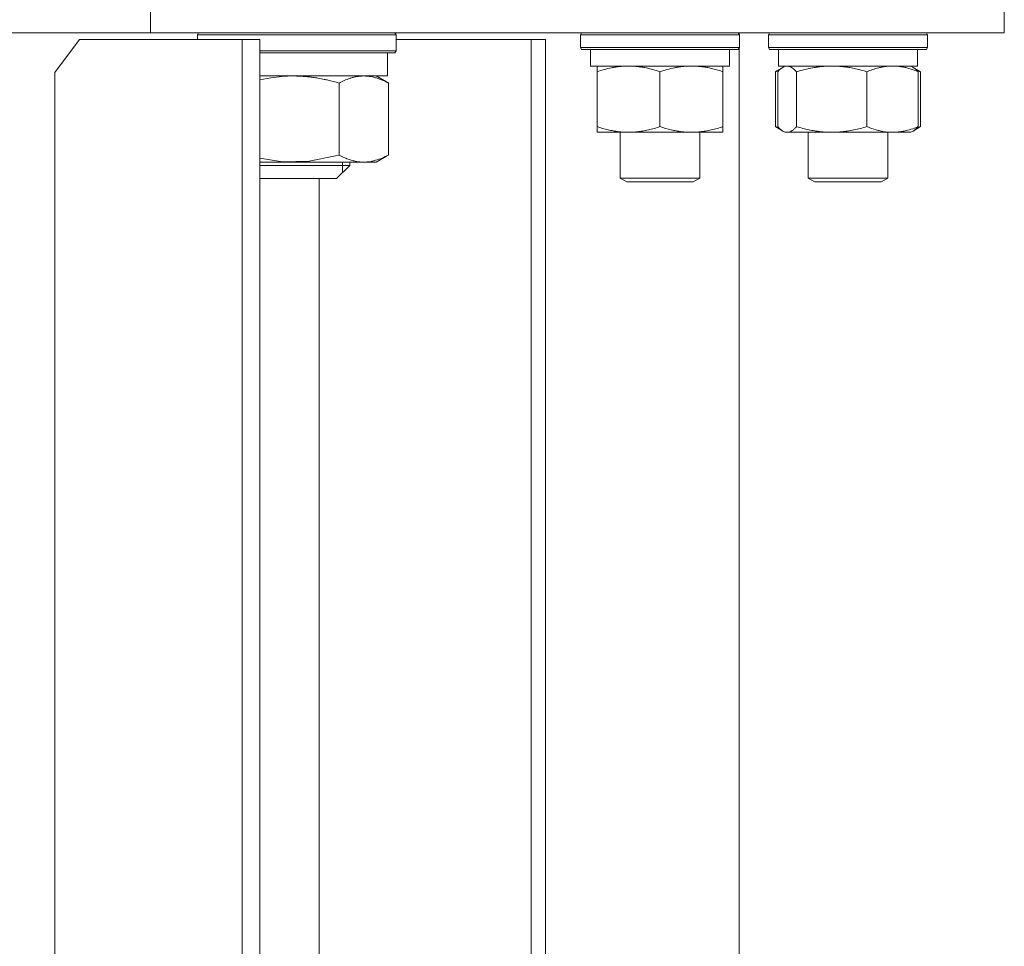
# Model space of a CAD drawing. Units: millimetres. Extents: x 0 to 17434, y -6 to 11880.
# Drawn here: x 3420 to 3569, y 9568 to 9708 of the extents above; entities that cross this region are included whole.
import ezdxf

# ---------------------------------------------------------------- set-up
doc = ezdxf.new("R2010")
doc.units = ezdxf.units.MM
doc.linetypes.add('K5LT_THIN', pattern=[0])
doc.layers.add('R', color=1, linetype='Continuous', true_color=0xff0000)
doc.layers.add('WELDING', color=7, linetype='Continuous', true_color=0xffffff)

msp = doc.modelspace()

# ---------------------------------------------------------------- linework, layer by layer
at = {"layer": 'R', "color": 7, "linetype": 'K5LT_THIN', "lineweight": 18}
for p, q in [((3439.71, 9705.57), (3439.71, 9709.57)), ((3439.71, 9705.57), (3439.71, 9709.57)), ((3568.58, 9705.57), (3568.58, 9709.57)), ((3568.58, 9705.57), (3568.58, 9709.57)), ((3128.58, 9705.57), (3439.71, 9705.57)), ((3439.71, 9705.57), (3568.58, 9705.57)), ((3446.79, 9705.27), (3446.96, 9705.57)), ((3476.79, 9705.27), (3476.61, 9705.57)), ((3504.61, 9705.27), (3504.78, 9705.57)), ((3528.61, 9705.27), (3528.43, 9705.57)), ((3528.58, 9705.32), (3528.58, 9705.57)), ((3532.99, 9705.27), (3533.16, 9705.57)), ((3532.99, 9705.27), (3533.16, 9705.57)), ((3556.99, 9705.27), (3556.81, 9705.57)), ((3556.99, 9705.27), (3556.81, 9705.57)), ((3428.99, 9704.57), (3425.26, 9699.57)), ((3453.56, 9704.57), (3428.99, 9704.57)), ((3446.79, 9705.27), (3446.79, 9704.57)), ((3476.79, 9705.27), (3446.79, 9705.27)), ((3456.23, 9704.57), (3453.56, 9704.57)), ((3453.56, 9364.57), (3453.56, 9704.57)), ((3456.23, 9364.57), (3456.23, 9704.57)), ((3476.79, 9705.27), (3476.79, 9702.87)), ((3497.17, 9704.57), (3476.79, 9704.57)), ((3499.33, 9704.57), (3497.17, 9704.57)), ((3497.17, 9364.57), (3497.17, 9704.57)), ((3499.33, 9364.57), (3499.33, 9704.57)), ((3504.61, 9705.27), (3504.61, 9703.37)), ((3510.61, 9705.27), (3504.61, 9705.27)), ((3528.61, 9705.27), (3510.61, 9705.27)), ((3528.61, 9705.27), (3528.58, 9705.32)), ((3528.61, 9705.27), (3528.61, 9703.37)), ((3528.61, 9705.27), (3528.61, 9703.37)), ((3532.99, 9705.27), (3532.99, 9703.37)), ((3541.88, 9705.27), (3532.99, 9705.27)), ((3556.99, 9705.27), (3541.88, 9705.27)), ((3556.99, 9705.27), (3556.99, 9703.37)), ((3556.99, 9705.27), (3556.99, 9703.37)), ((3476.79, 9702.87), (3456.23, 9702.87)), ((3476.61, 9702.57), (3456.23, 9702.57)), ((3475.49, 9699.07), (3475.49, 9702.57)), ((3476.79, 9702.87), (3476.61, 9702.57)), ((3504.61, 9703.37), (3504.78, 9703.07)), ((3510.61, 9703.37), (3504.61, 9703.37)), ((3510.69, 9703.07), (3504.78, 9703.07)), ((3506.11, 9703.07), (3506.11, 9700.57)), ((3528.61, 9703.37), (3510.61, 9703.37)), ((3528.43, 9703.07), (3510.69, 9703.07)), ((3527.11, 9703.07), (3527.11, 9700.57)), ((3528.61, 9703.37), (3528.43, 9703.07)), ((3528.61, 9703.37), (3528.58, 9703.32)), ((3528.58, 9365.82), (3528.58, 9703.32)), ((3532.99, 9703.37), (3533.16, 9703.07)), ((3541.88, 9703.37), (3532.99, 9703.37)), ((3541.92, 9703.07), (3533.16, 9703.07)), ((3534.49, 9703.07), (3534.49, 9700.57)), ((3556.99, 9703.37), (3541.88, 9703.37)), ((3556.81, 9703.07), (3541.92, 9703.07)), ((3555.49, 9703.07), (3555.49, 9700.57)), ((3555.49, 9703.07), (3555.49, 9700.57)), ((3556.99, 9703.37), (3556.81, 9703.07)), ((3425.26, 9699.57), (3425.26, 9369.57)), ((3527.11, 9700.57), (3506.11, 9700.57)), ((3507.11, 9699.72), (3507.11, 9700.57)), ((3507.11, 9699.72), (3507.11, 9691.42)), ((3516.61, 9699.72), (3516.61, 9691.42)), ((3526.11, 9700.57), (3526.11, 9699.72)), ((3526.11, 9699.72), (3526.11, 9691.42)), ((3534.02, 9699.72), (3535.15, 9700.37)), ((3534.02, 9699.72), (3534.02, 9691.42)), ((3534.39, 9699.72), (3534.39, 9691.42)), ((3555.49, 9700.57), (3534.49, 9700.57)), ((3535.15, 9700.37), (3535.49, 9700.57)), ((3537.23, 9699.72), (3537.23, 9691.42)), ((3547.82, 9699.72), (3547.82, 9691.42)), ((3554.82, 9700.37), (3554.49, 9700.57)), ((3555.95, 9699.72), (3554.82, 9700.37)), ((3555.58, 9699.72), (3555.58, 9691.42)), ((3555.95, 9699.72), (3555.95, 9691.42)), ((3456.23, 9699.07), (3475.49, 9699.07)), ((3475.31, 9698.19), (3473.79, 9699.07)), ((3468.17, 9698), (3468.17, 9687.14)), ((3475.63, 9698), (3475.63, 9687.14)), ((3507.11, 9690.57), (3507.11, 9691.42)), ((3526.11, 9691.42), (3526.11, 9690.57)), ((3534.02, 9691.42), (3535.15, 9690.76)), ((3535.15, 9690.76), (3535.49, 9690.57)), ((3554.82, 9690.76), (3554.49, 9690.57)), ((3555.95, 9691.42), (3554.82, 9690.76)), ((3526.11, 9690.57), (3507.11, 9690.57)), ((3510.61, 9690.57), (3510.61, 9683.64)), ((3522.61, 9690.57), (3522.61, 9683.64)), ((3535.81, 9690.57), (3535.49, 9690.57)), ((3554.49, 9690.57), (3535.81, 9690.57)), ((3538.99, 9690.57), (3538.99, 9683.64)), ((3550.99, 9690.57), (3550.99, 9683.64)), ((3475.31, 9686.94), (3473.79, 9686.07)), ((3471.9, 9686.07), (3456.23, 9686.07)), ((3456.92, 9685.57), (3456.23, 9685.57)), ((3469.79, 9685.57), (3456.92, 9685.57)), ((3469.79, 9685.57), (3467.79, 9683.57)), ((3468.7, 9686.07), (3468.7, 9685.57)), ((3468.7, 9685.57), (3468.7, 9684.48)), ((3469.79, 9686.07), (3469.79, 9685.57)), ((3473.79, 9686.07), (3471.9, 9686.07)), ((3458.13, 9683.57), (3456.23, 9683.57)), ((3467.79, 9683.57), (3458.13, 9683.57)), ((3465.15, 9683.57), (3465.15, 9372.57)), ((3510.61, 9683.64), (3511.61, 9683.07)), ((3513.61, 9683.64), (3510.61, 9683.64)), ((3522.61, 9683.64), (3513.61, 9683.64)), ((3522.61, 9683.64), (3521.61, 9683.07)), ((3538.99, 9683.64), (3539.99, 9683.07)), ((3543.43, 9683.64), (3538.99, 9683.64)), ((3550.99, 9683.64), (3543.43, 9683.64)), ((3550.99, 9683.64), (3549.99, 9683.07)), ((3514.11, 9683.07), (3511.61, 9683.07)), ((3521.61, 9683.07), (3514.11, 9683.07)), ((3543.69, 9683.07), (3539.99, 9683.07)), ((3549.99, 9683.07), (3543.69, 9683.07))]:
    msp.add_line(p, q, dxfattribs=at)
at = {"layer": 'WELDING', "color": 7, "linetype": 'K5LT_THIN', "lineweight": 18}
for p, q in [((3534.27, 9699.86), (3534.02, 9699.72)), ((3534.53, 9699.99), (3534.27, 9699.86)), ((3534.64, 9699.98), (3534.39, 9699.72)), ((3534.79, 9700.11), (3534.53, 9699.99)), ((3534.89, 9700.2), (3534.64, 9699.98)), ((3535.15, 9700.37), (3534.89, 9700.2)), ((3535.37, 9700.48), (3535.15, 9700.37)), ((3535.59, 9700.54), (3535.37, 9700.48)), ((3535.81, 9700.57), (3535.59, 9700.54)), ((3536.29, 9700.46), (3535.81, 9700.57)), ((3536.76, 9700.17), (3536.29, 9700.46)), ((3537.23, 9699.72), (3536.76, 9700.17)), ((3554.82, 9700.37), (3555.08, 9700.2)), ((3555.08, 9700.2), (3555.33, 9699.98)), ((3555.44, 9699.99), (3555.18, 9700.11)), ((3555.33, 9699.98), (3555.58, 9699.72)), ((3555.7, 9699.86), (3555.44, 9699.99)), ((3555.95, 9699.72), (3555.7, 9699.86)), ((3457.89, 9698.8), (3456.23, 9698.49)), ((3459.56, 9699), (3457.89, 9698.8)), ((3461.25, 9699.07), (3459.56, 9699)), ((3475.31, 9698.19), (3475.41, 9698.13)), ((3475.41, 9698.13), (3475.52, 9698.06)), ((3475.52, 9698.06), (3475.63, 9698)), ((3534.02, 9691.42), (3534.27, 9691.27)), ((3534.27, 9691.27), (3534.53, 9691.14)), ((3534.39, 9691.42), (3534.64, 9691.15)), ((3534.53, 9691.14), (3534.79, 9691.02)), ((3534.64, 9691.15), (3534.89, 9690.93)), ((3534.89, 9690.93), (3535.15, 9690.76)), ((3535.15, 9690.76), (3535.37, 9690.65)), ((3535.37, 9690.65), (3535.59, 9690.59)), ((3555.08, 9690.93), (3554.82, 9690.76)), ((3555.33, 9691.15), (3555.08, 9690.93)), ((3555.18, 9691.02), (3555.44, 9691.14)), ((3555.58, 9691.42), (3555.33, 9691.15)), ((3555.44, 9691.14), (3555.7, 9691.27)), ((3555.7, 9691.27), (3555.95, 9691.42)), ((3535.59, 9690.59), (3535.81, 9690.57)), ((3456.23, 9686.65), (3459.65, 9686.13)), ((3459.65, 9686.13), (3463.67, 9686.21)), ((3463.67, 9686.21), (3467.62, 9686.99)), ((3467.62, 9686.99), (3468.17, 9687.14)), ((3475.41, 9687.01), (3475.31, 9686.94)), ((3475.52, 9687.07), (3475.41, 9687.01)), ((3475.63, 9687.14), (3475.52, 9687.07))]:
    msp.add_line(p, q, dxfattribs=at)
for points, knots in [([(3511.86, 9700.57), (3511.64, 9700.57), (3511.21, 9700.56), (3510.57, 9700.51), (3509.93, 9700.42), (3509.13, 9700.28), (3508.19, 9700.06), (3507.46, 9699.84), (3507.11, 9699.72)], [0, 0, 0, 0, 1.192024, 2.404251, 3.60809, 4.765234, 6.955738, 9, 9, 9, 9]), ([(3516.61, 9699.72), (3516.11, 9699.88), (3515.35, 9700.11), (3514.38, 9700.32), (3513.71, 9700.43), (3513.1, 9700.51), (3512.48, 9700.56), (3512.06, 9700.57), (3511.86, 9700.57)], [0, 0, 0, 0, 2.905563, 4.375924, 5.511195, 6.679161, 7.850161, 9, 9, 9, 9]), ([(3521.36, 9700.57), (3521.14, 9700.57), (3520.71, 9700.56), (3520.07, 9700.51), (3519.43, 9700.42), (3518.63, 9700.28), (3517.69, 9700.06), (3516.96, 9699.84), (3516.61, 9699.72)], [0, 0, 0, 0, 1.192024, 2.404251, 3.60809, 4.765234, 6.955738, 9, 9, 9, 9]), ([(3526.11, 9699.72), (3525.61, 9699.88), (3524.85, 9700.11), (3523.88, 9700.32), (3523.21, 9700.43), (3522.6, 9700.51), (3521.98, 9700.56), (3521.56, 9700.57), (3521.36, 9700.57)], [0, 0, 0, 0, 2.905563, 4.375924, 5.511195, 6.679161, 7.850161, 9, 9, 9, 9]), ([(3542.53, 9700.57), (3542.29, 9700.57), (3541.81, 9700.56), (3541.09, 9700.51), (3540.38, 9700.42), (3539.49, 9700.28), (3538.44, 9700.06), (3537.62, 9699.84), (3537.23, 9699.72)], [0, 0, 0, 0, 1.192024, 2.404251, 3.60809, 4.765234, 6.955738, 9, 9, 9, 9]), ([(3547.82, 9699.72), (3547.27, 9699.88), (3546.42, 9700.11), (3545.34, 9700.32), (3544.6, 9700.43), (3543.91, 9700.51), (3543.22, 9700.56), (3542.75, 9700.57), (3542.53, 9700.57)], [0, 0, 0, 0, 2.905563, 4.375924, 5.511195, 6.679161, 7.850161, 9, 9, 9, 9]), ([(3551.7, 9700.57), (3551.53, 9700.57), (3551.17, 9700.56), (3550.65, 9700.51), (3550.13, 9700.42), (3549.48, 9700.28), (3548.71, 9700.06), (3548.11, 9699.84), (3547.82, 9699.72)], [0, 0, 0, 0, 1.192024, 2.404251, 3.60809, 4.765234, 6.955738, 9, 9, 9, 9]), ([(3555.58, 9699.72), (3555.18, 9699.88), (3554.56, 9700.11), (3553.76, 9700.32), (3553.22, 9700.43), (3552.71, 9700.51), (3552.21, 9700.56), (3551.87, 9700.57), (3551.7, 9700.57)], [0, 0, 0, 0, 2.905563, 4.375924, 5.511195, 6.679161, 7.850161, 9, 9, 9, 9]), ([(3468.17, 9698), (3467.88, 9698.08), (3467.32, 9698.23), (3466.58, 9698.42), (3465.82, 9698.58), (3465.05, 9698.73), (3464.27, 9698.85), (3463.58, 9698.94), (3462.93, 9699), (3462.15, 9699.05), (3461.59, 9699.07), (3461.25, 9699.07)], [0, 0, 0, 0, 1.549822, 2.934569, 3.942788, 5.524634, 6.935293, 7.98924, 9.099343, 10.25192, 12, 12, 12, 12]), ([(3471.9, 9699.07), (3471.72, 9699.07), (3471.36, 9699.05), (3470.82, 9698.98), (3470.31, 9698.87), (3469.68, 9698.68), (3468.97, 9698.4), (3468.42, 9698.13), (3468.17, 9698)], [0, 0, 0, 0, 1.276408, 2.56028, 3.809064, 4.972392, 7.105214, 9, 9, 9, 9]), ([(3475.63, 9698), (3475.44, 9698.1), (3475.11, 9698.26), (3474.71, 9698.44), (3474.33, 9698.59), (3473.93, 9698.74), (3473.45, 9698.88), (3472.95, 9698.98), (3472.44, 9699.05), (3472.08, 9699.07), (3471.9, 9699.07)], [0, 0, 0, 0, 1.700827, 2.981067, 3.614223, 5.064248, 6.520529, 7.827205, 9.431611, 11, 11, 11, 11]), ([(3507.11, 9691.42), (3507.67, 9691.23), (3508.48, 9690.99), (3509.48, 9690.79), (3510.07, 9690.69), (3510.59, 9690.63), (3511.19, 9690.58), (3511.81, 9690.56), (3512.42, 9690.58), (3512.87, 9690.61), (3513.37, 9690.66), (3514.01, 9690.74), (3515.15, 9690.97), (3516.03, 9691.22), (3516.61, 9691.42)], [0, 0, 0, 0, 2.72415, 3.912285, 4.716446, 5.530362, 6.353984, 7.500189, 8.40607, 9.211142, 9.605533, 10.761675, 12.184093, 15, 15, 15, 15]), ([(3516.61, 9691.42), (3517.17, 9691.23), (3517.98, 9690.99), (3518.98, 9690.79), (3519.57, 9690.69), (3520.09, 9690.63), (3520.69, 9690.58), (3521.31, 9690.56), (3521.92, 9690.58), (3522.37, 9690.61), (3522.87, 9690.66), (3523.51, 9690.74), (3524.65, 9690.97), (3525.53, 9691.22), (3526.11, 9691.42)], [0, 0, 0, 0, 2.72415, 3.912285, 4.716446, 5.530362, 6.353984, 7.500189, 8.40607, 9.211142, 9.605533, 10.761675, 12.184093, 15, 15, 15, 15]), ([(3535.81, 9690.57), (3535.91, 9690.57), (3536.07, 9690.59), (3536.32, 9690.68), (3536.59, 9690.83), (3536.9, 9691.07), (3537.12, 9691.3), (3537.23, 9691.42)], [0, 0, 0, 0, 1.597458, 2.676777, 4.235764, 6.182879, 8, 8, 8, 8]), ([(3537.23, 9691.42), (3537.85, 9691.23), (3538.76, 9690.99), (3539.87, 9690.79), (3540.54, 9690.69), (3541.12, 9690.63), (3541.78, 9690.58), (3542.47, 9690.56), (3543.15, 9690.58), (3543.66, 9690.61), (3544.22, 9690.66), (3544.92, 9690.74), (3546.19, 9690.97), (3547.18, 9691.22), (3547.82, 9691.42)], [0, 0, 0, 0, 2.72415, 3.912285, 4.716446, 5.530362, 6.353984, 7.500189, 8.40607, 9.211142, 9.605533, 10.761675, 12.184093, 15, 15, 15, 15]), ([(3547.82, 9691.42), (3548.28, 9691.23), (3548.95, 9690.99), (3549.76, 9690.79), (3550.25, 9690.69), (3550.67, 9690.63), (3551.16, 9690.58), (3551.66, 9690.56), (3552.16, 9690.58), (3552.6, 9690.61), (3553.07, 9690.67), (3553.7, 9690.79), (3554.56, 9691.03), (3555.22, 9691.27), (3555.58, 9691.42)], [0, 0, 0, 0, 2.72415, 3.912285, 4.716446, 5.530362, 6.353984, 7.500189, 8.40607, 9.211142, 9.998759, 11.128707, 12.847273, 15, 15, 15, 15]), ([(3468.17, 9687.14), (3468.45, 9686.99), (3468.96, 9686.74), (3469.68, 9686.45), (3470.29, 9686.27), (3470.83, 9686.15), (3471.36, 9686.08), (3471.7, 9686.07), (3471.9, 9686.07)], [0, 0, 0, 0, 2.124304, 3.75947, 5.205426, 6.526904, 7.61505, 9, 9, 9, 9]), ([(3471.9, 9686.07), (3472.12, 9686.07), (3472.49, 9686.09), (3473.01, 9686.16), (3473.39, 9686.25), (3473.94, 9686.4), (3474.67, 9686.66), (3475.31, 9686.97), (3475.63, 9687.14)], [0, 0, 0, 0, 1.550698, 2.620427, 3.729401, 4.296293, 6.616462, 9, 9, 9, 9])]:
    msp.add_open_spline(points, degree=3, knots=knots, dxfattribs=at)

doc.saveas('drawing.dxf')
